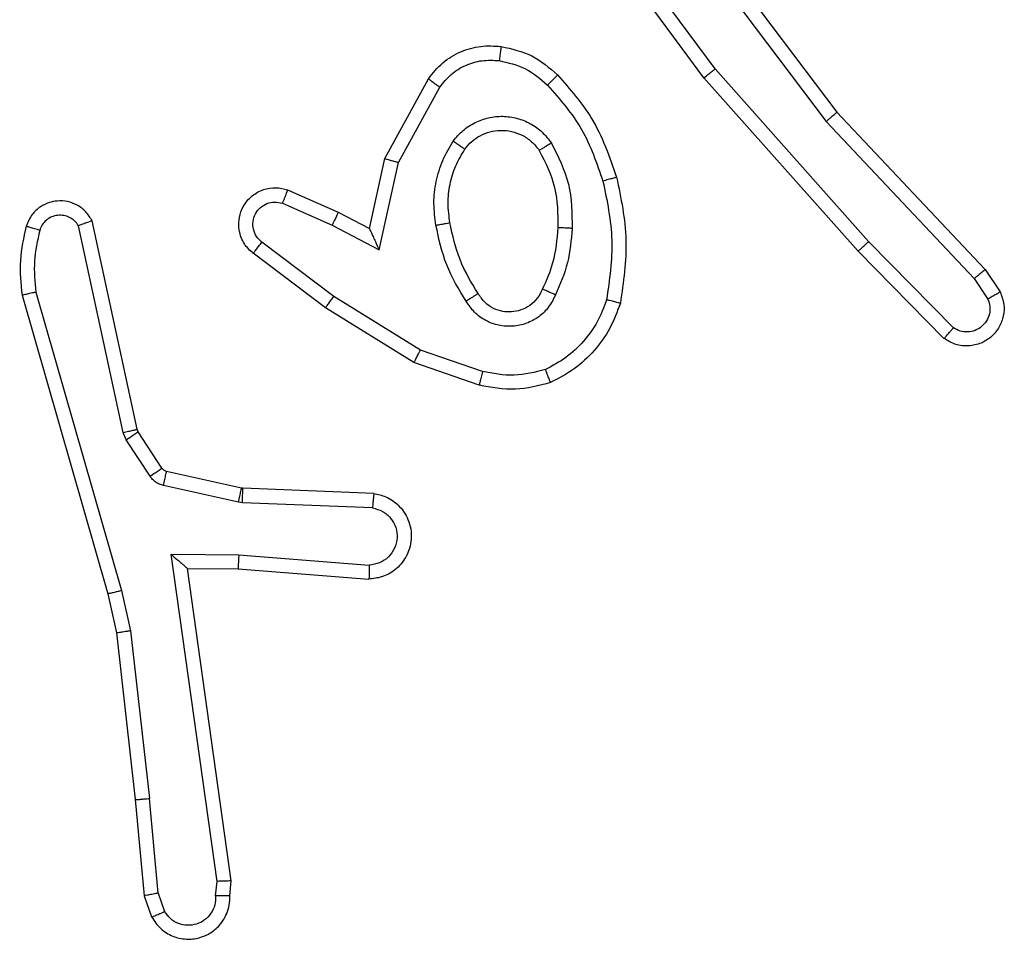
# Model space of a CAD drawing. Units: millimetres. Extents: x -4534 to 4839, y -3372 to 4784.
# Drawn here: x 244 to 258, y 3134 to 3147 of the extents above; entities that cross this region are included whole.
import ezdxf

# ---------------------------------------------------------------- set-up
doc = ezdxf.new("R2010")
doc.units = ezdxf.units.MM
doc.layers.add('Toestel 2D', color=7, linetype='Continuous', lineweight=20)

# ---------------------------------------------------------------- blocks, each defined once
blk = doc.blocks.new('1437')
at = {"color": 7, "linetype": 'Continuous', "lineweight": 25}
for p, q in [((1847.6204, 676.9805), (1847.8456, 676.6818)), ((1847.6742, 676.7428), (1847.5059, 676.9702)), ((1847.6045, 676.9684), (1847.8305, 676.6687)), ((1847.6585, 676.7304), (1847.4882, 676.9606)), ((1847.8904, 676.4999), (1847.6742, 676.7428)), ((1847.2095, 676.6168), (1847.2706, 676.7291)), ((1847.8756, 676.4865), (1847.6585, 676.7304)), ((1847.2288, 676.6111), (1847.2868, 676.7172)), ((1847.8456, 676.6818), (1848.0545, 676.4606)), ((1847.8305, 676.6687), (1848.039, 676.4478)), ((1847.1876, 676.5184), (1847.2095, 676.6168)), ((1847.2014, 676.4884), (1847.2288, 676.6111)), ((1847.0725, 676.5727), (1847.1437, 676.5412)), ((1847.0651, 676.5539), (1847.1351, 676.523)), ((1847.1437, 676.5412), (1847.1876, 676.5184)), ((1846.8408, 676.2313), (1846.7781, 676.5221)), ((1846.8605, 676.2358), (1846.7972, 676.5293)), ((1847.1351, 676.523), (1847.2014, 676.4884)), ((1847.1374, 676.4225), (1847.0364, 676.499)), ((1848.0098, 676.3786), (1847.8904, 676.4999)), ((1847.1257, 676.4066), (1847.024, 676.4835)), ((1847.9965, 676.3637), (1847.8756, 676.4865)), ((1848.0545, 676.4606), (1848.0755, 676.4291)), ((1848.039, 676.4478), (1848.0583, 676.4189)), ((1846.6986, 676.4246), (1846.8192, 676.004)), ((1846.718, 676.4286), (1846.8385, 676.0086)), ((1847.2595, 676.3473), (1847.1374, 676.4225)), ((1847.2504, 676.3297), (1847.1257, 676.4066)), ((1847.3467, 676.317), (1847.2595, 676.3473)), ((1847.3422, 676.2978), (1847.2504, 676.3297)), ((1846.8451, 676.221), (1846.8408, 676.2313)), ((1846.8619, 676.2323), (1846.8605, 676.2358)), ((1846.8955, 676.181), (1846.8619, 676.2323)), ((1846.8788, 676.1697), (1846.8451, 676.221)), ((1847.0077, 676.153), (1846.9021, 676.1765)), ((1847.0034, 676.1331), (1846.8976, 676.1567)), ((1847.0096, 676.1527), (1847.0077, 676.153)), ((1847.1938, 676.1453), (1847.0096, 676.1527)), ((1847.0088, 676.1324), (1847.0034, 676.1331)), ((1847.192, 676.1251), (1847.0088, 676.1324)), ((1846.9084, 676.0599), (1847.0038, 676.059)), ((1846.9731, 675.5995), (1846.9084, 676.0599)), ((1847.0038, 676.059), (1847.1875, 676.0446)), ((1846.9315, 676.04), (1847.0029, 676.0393)), ((1846.9932, 675.6004), (1846.9315, 676.04)), ((1847.0029, 676.0393), (1847.187, 676.025)), ((1846.8385, 676.0086), (1846.8512, 675.952)), ((1846.8192, 676.004), (1846.8316, 675.9491)), ((1846.8316, 675.9491), (1846.8581, 675.7146)), ((1846.8512, 675.952), (1846.8779, 675.7162)), ((1846.8581, 675.7146), (1846.8706, 675.5793)), ((1846.8902, 675.5831), (1846.8779, 675.7162)), ((1846.9711, 675.5792), (1846.9731, 675.5995)), ((1846.9912, 675.5793), (1846.9932, 675.6004)), ((1846.8706, 675.5793), (1846.8811, 675.5494)), ((1846.8902, 675.5831), (1846.8994, 675.557))]:
    blk.add_line(p, q, dxfattribs=at)
for points, knots in [([(1847.2706, 676.7291), (1847.2769, 676.737), (1847.2895, 676.7526), (1847.3155, 676.7679), (1847.344, 676.7763), (1847.3634, 676.7751), (1847.373, 676.7745)], [0, 0, 0, 0, 0.255807, 0.507721, 0.755831, 1, 1, 1, 1]), ([(1847.373, 676.7745), (1847.373, 676.7742), (1847.3729, 676.7736), (1847.3722, 676.769), (1847.3714, 676.7623), (1847.3707, 676.7571), (1847.3703, 676.7545)], [0, 0, 0, 0, 0.250251, 0.500062, 0.74981, 1, 1, 1, 1]), ([(1847.373, 676.7745), (1847.388, 676.7711), (1847.4179, 676.7645), (1847.441, 676.7444), (1847.4526, 676.7344)], [0, 0, 0, 0, 0.5000626, 1, 1, 1, 1]), ([(1847.2868, 676.7172), (1847.2918, 676.7235), (1847.3019, 676.7361), (1847.3228, 676.7488), (1847.3461, 676.7559), (1847.3623, 676.755), (1847.3703, 676.7545)], [0, 0, 0, 0, 0.249966, 0.499931, 0.749959, 1, 1, 1, 1]), ([(1847.3703, 676.7545), (1847.3831, 676.7516), (1847.4087, 676.7459), (1847.4285, 676.7287), (1847.4384, 676.7202)], [0, 0, 0, 0, 0.499949, 1, 1, 1, 1]), ([(1847.6585, 676.7304), (1847.6587, 676.7305), (1847.659, 676.7308), (1847.6614, 676.7326), (1847.6642, 676.7348), (1847.6671, 676.7371), (1847.6705, 676.7398), (1847.6729, 676.7418), (1847.6742, 676.7428)], [0, 0, 0, 0, 0.198543, 0.431077, 0.560125, 0.697909, 0.844759, 1, 1, 1, 1]), ([(1847.2706, 676.7291), (1847.2708, 676.729), (1847.2712, 676.7286), (1847.2741, 676.7264), (1847.2773, 676.7241), (1847.2802, 676.722), (1847.2834, 676.7196), (1847.2857, 676.718), (1847.2868, 676.7172)], [0, 0, 0, 0, 0.236187, 0.480804, 0.607333, 0.735535, 0.86644, 1, 1, 1, 1]), ([(1847.4526, 676.7344), (1847.4524, 676.7341), (1847.452, 676.7337), (1847.4487, 676.7304), (1847.444, 676.7257), (1847.4403, 676.722), (1847.4384, 676.7202)], [0, 0, 0, 0, 0.2503112, 0.5001817, 0.7495172, 1, 1, 1, 1]), ([(1847.4526, 676.7344), (1847.4698, 676.7148), (1847.5071, 676.6725), (1847.5257, 676.6191), (1847.5357, 676.5905)], [0, 0, 0, 0, 0.462934, 1, 1, 1, 1]), ([(1847.4384, 676.7202), (1847.4558, 676.7002), (1847.4906, 676.6602), (1847.5078, 676.6101), (1847.5164, 676.585)], [0, 0, 0, 0, 0.500059, 1, 1, 1, 1]), ([(1847.3057, 676.6414), (1847.3101, 676.6466), (1847.3188, 676.6569), (1847.3361, 676.6679), (1847.3552, 676.675), (1847.3755, 676.677), (1847.3957, 676.6741), (1847.4146, 676.6665), (1847.4314, 676.6547), (1847.4397, 676.644), (1847.4438, 676.6386)], [0, 0, 0, 0, 0.125001, 0.250111, 0.375048, 0.499855, 0.624968, 0.750027, 0.875055, 1, 1, 1, 1]), ([(1847.8456, 676.6818), (1847.8455, 676.6816), (1847.8452, 676.6813), (1847.843, 676.6794), (1847.8402, 676.677), (1847.8374, 676.6746), (1847.8341, 676.6718), (1847.8317, 676.6697), (1847.8305, 676.6687)], [0, 0, 0, 0, 0.198589, 0.430868, 0.560024, 0.698165, 0.844862, 1, 1, 1, 1]), ([(1847.3221, 676.6301), (1847.3251, 676.6338), (1847.3313, 676.6412), (1847.3435, 676.6494), (1847.3574, 676.6549), (1847.3725, 676.657), (1847.3881, 676.6555), (1847.403, 676.65), (1847.4167, 676.641), (1847.4235, 676.6324), (1847.4268, 676.6281)], [0, 0, 0, 0, 0.115875, 0.234422, 0.355501, 0.479251, 0.605545, 0.734394, 0.865987, 1, 1, 1, 1]), ([(1847.2813, 676.5229), (1847.28, 676.5332), (1847.2772, 676.5537), (1847.281, 676.5847), (1847.2898, 676.6147), (1847.3004, 676.6325), (1847.3057, 676.6414)], [0, 0, 0, 0, 0.249977, 0.499965, 0.750081, 1, 1, 1, 1]), ([(1847.3057, 676.6414), (1847.3079, 676.6399), (1847.3121, 676.6369), (1847.3175, 676.6331), (1847.3213, 676.6306), (1847.3218, 676.6302), (1847.3221, 676.6301)], [0, 0, 0, 0, 0.250012, 0.500281, 0.749719, 1, 1, 1, 1]), ([(1847.4438, 676.6386), (1847.4416, 676.6372), (1847.4371, 676.6345), (1847.4315, 676.631), (1847.4276, 676.6286), (1847.4271, 676.6283), (1847.4268, 676.6281)], [0, 0, 0, 0, 0.250523, 0.499799, 0.749796, 1, 1, 1, 1]), ([(1847.4438, 676.6386), (1847.4533, 676.6197), (1847.4724, 676.5819), (1847.4728, 676.5396), (1847.473, 676.5184)], [0, 0, 0, 0, 0.499984, 1, 1, 1, 1]), ([(1847.301, 676.5266), (1847.2998, 676.5356), (1847.2973, 676.5535), (1847.3004, 676.5806), (1847.3081, 676.6068), (1847.3174, 676.6223), (1847.3221, 676.6301)], [0, 0, 0, 0, 0.249953, 0.499949, 0.750036, 1, 1, 1, 1]), ([(1847.4268, 676.6281), (1847.4354, 676.611), (1847.4526, 676.5769), (1847.4528, 676.5387), (1847.4529, 676.5196)], [0, 0, 0, 0, 0.500024, 1, 1, 1, 1]), ([(1847.2095, 676.6168), (1847.2097, 676.6167), (1847.2101, 676.6166), (1847.2131, 676.6157), (1847.2167, 676.6146), (1847.2202, 676.6136), (1847.2243, 676.6124), (1847.2273, 676.6116), (1847.2288, 676.6111)], [0, 0, 0, 0, 0.20764, 0.443179, 0.571336, 0.70745, 0.850364, 1, 1, 1, 1]), ([(1847.5357, 676.5905), (1847.5354, 676.5904), (1847.5348, 676.5902), (1847.5304, 676.5889), (1847.524, 676.5871), (1847.519, 676.5857), (1847.5164, 676.585)], [0, 0, 0, 0, 0.250129, 0.499972, 0.749257, 1, 1, 1, 1]), ([(1847.5357, 676.5905), (1847.5418, 676.5611), (1847.554, 676.5023), (1847.5452, 676.4429), (1847.5409, 676.4132)], [0, 0, 0, 0, 0.50001, 1, 1, 1, 1]), ([(1847.5164, 676.585), (1847.5222, 676.5573), (1847.5337, 676.5019), (1847.5256, 676.4459), (1847.5215, 676.4178)], [0, 0, 0, 0, 0.500005, 1, 1, 1, 1]), ([(1847.024, 676.4835), (1847.0235, 676.484), (1847.0181, 676.4882), (1847.0113, 676.4962), (1847.0058, 676.5086), (1847.0033, 676.5205), (1847.004, 676.5347), (1847.0096, 676.5505), (1847.0214, 676.5648), (1847.038, 676.5739), (1847.0559, 676.577), (1847.0671, 676.5741), (1847.0725, 676.5727)], [0, 0, 0, 0, 0.014906, 0.141152, 0.210708, 0.293767, 0.390389, 0.500596, 0.635381, 0.763554, 0.885202, 1, 1, 1, 1]), ([(1847.0725, 676.5727), (1847.0724, 676.5725), (1847.0722, 676.5719), (1847.0709, 676.5687), (1847.0695, 676.565), (1847.0682, 676.5617), (1847.0667, 676.5579), (1847.0656, 676.5552), (1847.0651, 676.5539)], [0, 0, 0, 0, 0.227855, 0.4699, 0.596544, 0.727656, 0.861997, 1, 1, 1, 1]), ([(1846.7972, 676.5293), (1846.7945, 676.5337), (1846.7891, 676.5424), (1846.7768, 676.5516), (1846.7628, 676.5568), (1846.7491, 676.5576), (1846.736, 676.555), (1846.7236, 676.549), (1846.7113, 676.5379), (1846.7068, 676.5272), (1846.7044, 676.5214)], [0, 0, 0, 0, 0.1289116, 0.2548291, 0.3782968, 0.5003329, 0.5954196, 0.7102862, 0.845235, 1, 1, 1, 1]), ([(1847.0364, 676.499), (1847.0336, 676.5015), (1847.0282, 676.5066), (1847.0239, 676.5171), (1847.0233, 676.5283), (1847.0267, 676.539), (1847.0336, 676.548), (1847.0431, 676.5539), (1847.0542, 676.5563), (1847.0615, 676.5547), (1847.0651, 676.5539)], [0, 0, 0, 0, 0.125064, 0.250152, 0.3749, 0.500008, 0.624785, 0.750115, 0.875104, 1, 1, 1, 1]), ([(1846.7781, 676.5221), (1846.7764, 676.5245), (1846.7731, 676.5292), (1846.7657, 676.5342), (1846.7574, 676.5369), (1846.7486, 676.5372), (1846.7401, 676.5349), (1846.7327, 676.5302), (1846.7267, 676.5237), (1846.7246, 676.5183), (1846.7235, 676.5156)], [0, 0, 0, 0, 0.125091, 0.250263, 0.375111, 0.500104, 0.624889, 0.750021, 0.874958, 1, 1, 1, 1]), ([(1847.1437, 676.5412), (1847.1437, 676.5409), (1847.1435, 676.5403), (1847.1415, 676.5361), (1847.1386, 676.5301), (1847.1363, 676.5253), (1847.1351, 676.523)], [0, 0, 0, 0, 0.25032, 0.500006, 0.750056, 1, 1, 1, 1]), ([(1846.7044, 676.5214), (1846.7008, 676.5055), (1846.6937, 676.4735), (1846.6969, 676.4409), (1846.6986, 676.4246)], [0, 0, 0, 0, 0.500044, 1, 1, 1, 1]), ([(1846.7235, 676.5156), (1846.721, 676.5164), (1846.716, 676.5179), (1846.7097, 676.5198), (1846.7053, 676.5211), (1846.7047, 676.5213), (1846.7044, 676.5214)], [0, 0, 0, 0, 0.25006, 0.499727, 0.749535, 1, 1, 1, 1]), ([(1846.7972, 676.5293), (1846.7969, 676.5292), (1846.7964, 676.529), (1846.7931, 676.5277), (1846.7894, 676.5263), (1846.786, 676.5251), (1846.7822, 676.5237), (1846.7795, 676.5227), (1846.7781, 676.5221)], [0, 0, 0, 0, 0.2284896, 0.4708201, 0.5971974, 0.7276887, 0.8624376, 1, 1, 1, 1]), ([(1847.2813, 676.5229), (1847.2839, 676.5234), (1847.289, 676.5243), (1847.2956, 676.5256), (1847.3001, 676.5264), (1847.3007, 676.5266), (1847.301, 676.5266)], [0, 0, 0, 0, 0.249652, 0.499823, 0.74963, 1, 1, 1, 1]), ([(1847.3237, 676.4159), (1847.3136, 676.4326), (1847.2936, 676.4659), (1847.2854, 676.5039), (1847.2813, 676.5229)], [0, 0, 0, 0, 0.499958, 1, 1, 1, 1]), ([(1847.3406, 676.4268), (1847.3312, 676.4423), (1847.3124, 676.4733), (1847.3048, 676.5089), (1847.301, 676.5266)], [0, 0, 0, 0, 0.499927, 1, 1, 1, 1]), ([(1846.7235, 676.5156), (1846.7203, 676.5013), (1846.7139, 676.4725), (1846.7167, 676.4433), (1846.718, 676.4286)], [0, 0, 0, 0, 0.499977, 1, 1, 1, 1]), ([(1847.1876, 676.5184), (1847.1876, 676.5182), (1847.1878, 676.5179), (1847.1888, 676.5156), (1847.1905, 676.5119), (1847.193, 676.5066), (1847.1966, 676.4986), (1847.1996, 676.4922), (1847.2014, 676.4884)], [0, 0, 0, 0, 0.101571, 0.21471, 0.344993, 0.49636, 0.698468, 1, 1, 1, 1]), ([(1847.4529, 676.5196), (1847.4515, 676.5029), (1847.4489, 676.4729), (1847.4367, 676.4454), (1847.4313, 676.4332)], [0, 0, 0, 0, 0.558763, 1, 1, 1, 1]), ([(1847.473, 676.5184), (1847.4716, 676.5022), (1847.469, 676.4697), (1847.4561, 676.4398), (1847.4497, 676.4249)], [0, 0, 0, 0, 0.500009, 1, 1, 1, 1]), ([(1847.473, 676.5184), (1847.4712, 676.5185), (1847.4678, 676.5187), (1847.4632, 676.5189), (1847.4595, 676.5191), (1847.456, 676.5193), (1847.4534, 676.5195), (1847.4531, 676.5196), (1847.4529, 676.5196)], [0, 0, 0, 0, 0.1688957, 0.3257093, 0.4694582, 0.6009173, 0.8253725, 1, 1, 1, 1]), ([(1847.024, 676.4835), (1847.0241, 676.4836), (1847.0243, 676.4837), (1847.0251, 676.4848), (1847.0264, 676.4864), (1847.0286, 676.4892), (1847.0319, 676.4934), (1847.0349, 676.4972), (1847.0364, 676.499)], [0, 0, 0, 0, 0.139763, 0.275324, 0.406922, 0.533861, 0.774982, 1, 1, 1, 1]), ([(1847.8756, 676.4865), (1847.8758, 676.4866), (1847.8762, 676.4869), (1847.8786, 676.4891), (1847.8815, 676.4916), (1847.8841, 676.4941), (1847.8871, 676.4969), (1847.8893, 676.4989), (1847.8904, 676.4999)], [0, 0, 0, 0, 0.2177367, 0.4559839, 0.5839149, 0.717142, 0.8559692, 1, 1, 1, 1]), ([(1848.0545, 676.4606), (1848.0544, 676.4604), (1848.0541, 676.4601), (1848.0519, 676.4581), (1848.049, 676.4558), (1848.0462, 676.4535), (1848.0428, 676.4508), (1848.0403, 676.4488), (1848.039, 676.4478)], [0, 0, 0, 0, 0.198653, 0.430675, 0.559738, 0.697663, 0.844794, 1, 1, 1, 1]), ([(1846.718, 676.4286), (1846.7165, 676.4283), (1846.7135, 676.4276), (1846.7093, 676.4267), (1846.7058, 676.4259), (1846.7022, 676.4252), (1846.6992, 676.4246), (1846.6988, 676.4246), (1846.6986, 676.4246)], [0, 0, 0, 0, 0.15169, 0.29624, 0.432926, 0.561927, 0.796055, 1, 1, 1, 1]), ([(1847.3406, 676.4268), (1847.3405, 676.4267), (1847.3404, 676.4265), (1847.3389, 676.4255), (1847.3363, 676.4238), (1847.3331, 676.4218), (1847.3288, 676.4191), (1847.3254, 676.417), (1847.3237, 676.4159)], [0, 0, 0, 0, 0.1248514, 0.3331091, 0.4683694, 0.6247297, 0.8017044, 1, 1, 1, 1]), ([(1847.4497, 676.4249), (1847.4468, 676.419), (1847.4409, 676.4072), (1847.4264, 676.3934), (1847.409, 676.384), (1847.3895, 676.3799), (1847.3697, 676.3812), (1847.3511, 676.388), (1847.3348, 676.3997), (1847.3274, 676.4105), (1847.3237, 676.4159)], [0, 0, 0, 0, 0.124952, 0.249915, 0.375018, 0.499965, 0.625064, 0.749923, 0.874931, 1, 1, 1, 1]), ([(1847.4313, 676.4332), (1847.4291, 676.4287), (1847.4248, 676.4197), (1847.4138, 676.4096), (1847.4013, 676.4031), (1847.3881, 676.4004), (1847.3749, 676.4012), (1847.3619, 676.4055), (1847.3494, 676.4138), (1847.3436, 676.4223), (1847.3406, 676.4268)], [0, 0, 0, 0, 0.1334109, 0.2615651, 0.3846755, 0.5026217, 0.6123344, 0.7301054, 0.8594229, 1, 1, 1, 1]), ([(1847.4497, 676.4249), (1847.4478, 676.4257), (1847.4442, 676.4273), (1847.4395, 676.4294), (1847.436, 676.4309), (1847.4332, 676.4322), (1847.4316, 676.433), (1847.4314, 676.4332), (1847.4313, 676.4332)], [0, 0, 0, 0, 0.198772, 0.375867, 0.532309, 0.667476, 0.875867, 1, 1, 1, 1]), ([(1848.0755, 676.4291), (1848.0777, 676.4233), (1848.0818, 676.4124), (1848.0808, 676.395), (1848.0749, 676.3792), (1848.064, 676.3656), (1848.0489, 676.3561), (1848.0312, 676.3521), (1848.0125, 676.354), (1848.0019, 676.3604), (1847.9965, 676.3637)], [0, 0, 0, 0, 0.130701, 0.245096, 0.364102, 0.485874, 0.6103, 0.737577, 0.867454, 1, 1, 1, 1]), ([(1848.0755, 676.4291), (1848.0755, 676.429), (1848.0753, 676.4289), (1848.0741, 676.4281), (1848.0724, 676.4271), (1848.0694, 676.4252), (1848.0647, 676.4225), (1848.0604, 676.4201), (1848.0583, 676.4189)], [0, 0, 0, 0, 0.137846, 0.272441, 0.40294, 0.529649, 0.771648, 1, 1, 1, 1]), ([(1847.1257, 676.4066), (1847.1259, 676.4068), (1847.1263, 676.4072), (1847.129, 676.4109), (1847.1328, 676.4162), (1847.1359, 676.4204), (1847.1374, 676.4225)], [0, 0, 0, 0, 0.2499689, 0.4998881, 0.749631, 1, 1, 1, 1]), ([(1847.5215, 676.4178), (1847.5176, 676.4073), (1847.5097, 676.3863), (1847.4896, 676.359), (1847.4652, 676.3356), (1847.4454, 676.3251), (1847.4354, 676.3198)], [0, 0, 0, 0, 0.249963, 0.499979, 0.750038, 1, 1, 1, 1]), ([(1847.5409, 676.4132), (1847.5364, 676.4012), (1847.5276, 676.3771), (1847.5049, 676.3458), (1847.4768, 676.3193), (1847.4541, 676.3074), (1847.4427, 676.3015)], [0, 0, 0, 0, 0.2500098, 0.50005, 0.7499892, 1, 1, 1, 1]), ([(1847.5409, 676.4132), (1847.5406, 676.4132), (1847.5401, 676.4133), (1847.5369, 676.414), (1847.5332, 676.4149), (1847.5297, 676.4158), (1847.5258, 676.4168), (1847.523, 676.4175), (1847.5215, 676.4178)], [0, 0, 0, 0, 0.221608, 0.461898, 0.588855, 0.72134, 0.858402, 1, 1, 1, 1]), ([(1848.0583, 676.4189), (1848.0595, 676.4155), (1848.0617, 676.4088), (1848.061, 676.3979), (1848.0569, 676.388), (1848.0498, 676.3798), (1848.0405, 676.3743), (1848.03, 676.3722), (1848.0192, 676.3733), (1848.0129, 676.3768), (1848.0098, 676.3786)], [0, 0, 0, 0, 0.125103, 0.250033, 0.374862, 0.499954, 0.624927, 0.749835, 0.875033, 1, 1, 1, 1]), ([(1847.9965, 676.3637), (1847.9967, 676.3639), (1847.9972, 676.3642), (1847.9995, 676.3667), (1848.0021, 676.3696), (1848.0044, 676.3723), (1848.0071, 676.3753), (1848.0089, 676.3775), (1848.0098, 676.3786)], [0, 0, 0, 0, 0.226772, 0.46841, 0.595442, 0.726392, 0.861205, 1, 1, 1, 1]), ([(1847.2504, 676.3297), (1847.2505, 676.33), (1847.2509, 676.3305), (1847.2529, 676.3345), (1847.2559, 676.3403), (1847.2583, 676.3449), (1847.2595, 676.3473)], [0, 0, 0, 0, 0.249858, 0.499667, 0.749349, 1, 1, 1, 1]), ([(1847.3467, 676.317), (1847.3464, 676.3156), (1847.3457, 676.3128), (1847.3448, 676.3089), (1847.344, 676.3054), (1847.3431, 676.3018), (1847.3424, 676.2985), (1847.3422, 676.298), (1847.3422, 676.2978)], [0, 0, 0, 0, 0.141177, 0.277621, 0.409414, 0.536587, 0.777306, 1, 1, 1, 1]), ([(1847.4354, 676.3198), (1847.4208, 676.3161), (1847.3914, 676.3086), (1847.3616, 676.3142), (1847.3467, 676.317)], [0, 0, 0, 0, 0.4999277, 1, 1, 1, 1]), ([(1847.4427, 676.3015), (1847.4427, 676.3017), (1847.4425, 676.302), (1847.4414, 676.3046), (1847.4401, 676.3079), (1847.4388, 676.3113), (1847.4372, 676.3153), (1847.436, 676.3183), (1847.4354, 676.3198)], [0, 0, 0, 0, 0.192611, 0.423042, 0.552659, 0.691782, 0.841368, 1, 1, 1, 1]), ([(1847.4427, 676.3015), (1847.4263, 676.2972), (1847.393, 676.2884), (1847.3592, 676.2946), (1847.3422, 676.2978)], [0, 0, 0, 0, 0.495149, 1, 1, 1, 1]), ([(1846.8408, 676.2313), (1846.8434, 676.2318), (1846.8486, 676.2329), (1846.8551, 676.2344), (1846.8595, 676.2355), (1846.8602, 676.2357), (1846.8605, 676.2358)], [0, 0, 0, 0, 0.25077, 0.500526, 0.749913, 1, 1, 1, 1]), ([(1846.8451, 676.221), (1846.8476, 676.2226), (1846.8526, 676.2258), (1846.8581, 676.2296), (1846.8614, 676.2318), (1846.8617, 676.2321), (1846.8619, 676.2323)], [0, 0, 0, 0, 0.2799097, 0.5589689, 0.7794524, 1, 1, 1, 1]), ([(1846.8788, 676.1697), (1846.8812, 676.1713), (1846.8862, 676.1746), (1846.8917, 676.1783), (1846.895, 676.1805), (1846.8954, 676.1808), (1846.8955, 676.181)], [0, 0, 0, 0, 0.280015, 0.559037, 0.779433, 1, 1, 1, 1]), ([(1846.9021, 676.1765), (1846.9008, 676.1769), (1846.8982, 676.1778), (1846.8964, 676.1799), (1846.8955, 676.181)], [0, 0, 0, 0, 0.48359, 1, 1, 1, 1]), ([(1846.8976, 676.1567), (1846.8983, 676.1595), (1846.8996, 676.1653), (1846.9011, 676.1719), (1846.9019, 676.1758), (1846.902, 676.1763), (1846.9021, 676.1765)], [0, 0, 0, 0, 0.279726, 0.558998, 0.779746, 1, 1, 1, 1]), ([(1846.8976, 676.1567), (1846.8958, 676.1572), (1846.892, 676.1583), (1846.8868, 676.1612), (1846.8823, 676.165), (1846.8799, 676.1681), (1846.8788, 676.1697)], [0, 0, 0, 0, 0.25013, 0.500141, 0.749832, 1, 1, 1, 1]), ([(1847.0034, 676.1331), (1847.004, 676.136), (1847.0053, 676.1418), (1847.0067, 676.1484), (1847.0076, 676.1522), (1847.0077, 676.1527), (1847.0077, 676.153)], [0, 0, 0, 0, 0.28001, 0.559075, 0.779434, 1, 1, 1, 1]), ([(1847.0088, 676.1324), (1847.0089, 676.1354), (1847.0091, 676.1413), (1847.0094, 676.148), (1847.0096, 676.152), (1847.0096, 676.1525), (1847.0096, 676.1527)], [0, 0, 0, 0, 0.27999, 0.558921, 0.779456, 1, 1, 1, 1]), ([(1847.1938, 676.1453), (1847.1995, 676.1441), (1847.2122, 676.1414), (1847.2264, 676.1315), (1847.2363, 676.1198), (1847.2425, 676.1085), (1847.2463, 676.0953), (1847.247, 676.0813), (1847.2444, 676.0678), (1847.2378, 676.0523), (1847.225, 676.0374), (1847.2061, 676.027), (1847.193, 676.0256), (1847.187, 676.025)], [0, 0, 0, 0, 0.097021, 0.213494, 0.279228, 0.349983, 0.425608, 0.504888, 0.580473, 0.6522, 0.783459, 0.899385, 1, 1, 1, 1]), ([(1847.1938, 676.1453), (1847.1938, 676.1453), (1847.1938, 676.1451), (1847.1937, 676.1437), (1847.1935, 676.1417), (1847.1932, 676.1383), (1847.1927, 676.1327), (1847.1923, 676.1276), (1847.192, 676.1251)], [0, 0, 0, 0, 0.131897, 0.26232, 0.390703, 0.516714, 0.762115, 1, 1, 1, 1]), ([(1847.192, 676.1251), (1847.1969, 676.1238), (1847.2066, 676.1213), (1847.2182, 676.1111), (1847.2255, 676.0978), (1847.2275, 676.0827), (1847.2238, 676.0679), (1847.2151, 676.0555), (1847.2024, 676.0468), (1847.1925, 676.0453), (1847.1875, 676.0446)], [0, 0, 0, 0, 0.124966, 0.250039, 0.374986, 0.499938, 0.624939, 0.749994, 0.874981, 1, 1, 1, 1]), ([(1846.9084, 676.0599), (1846.9114, 676.0572), (1846.9164, 676.0528), (1846.9226, 676.0476), (1846.9266, 676.0441), (1846.9293, 676.0418), (1846.9311, 676.0403), (1846.9314, 676.0401), (1846.9315, 676.04)], [0, 0, 0, 0, 0.300749, 0.503147, 0.650878, 0.780811, 0.895962, 1, 1, 1, 1]), ([(1847.0038, 676.059), (1847.0036, 676.0564), (1847.0034, 676.0512), (1847.003, 676.0447), (1847.0028, 676.0403), (1847.0029, 676.0396), (1847.0029, 676.0393)], [0, 0, 0, 0, 0.250715, 0.500279, 0.749964, 1, 1, 1, 1]), ([(1847.1875, 676.0446), (1847.1875, 676.0422), (1847.1874, 676.0372), (1847.1872, 676.0306), (1847.1871, 676.0269), (1847.187, 676.0252), (1847.187, 676.0251), (1847.187, 676.025)], [0, 0, 0, 0, 0.238167, 0.484005, 0.737199, 0.867672, 1, 1, 1, 1]), ([(1846.8385, 676.0086), (1846.8368, 676.0082), (1846.8334, 676.0073), (1846.8289, 676.0062), (1846.8253, 676.0054), (1846.822, 676.0046), (1846.8197, 676.0041), (1846.8193, 676.004), (1846.8192, 676.004)], [0, 0, 0, 0, 0.1739812, 0.3341814, 0.4798023, 0.6118156, 0.8334571, 1, 1, 1, 1]), ([(1846.8512, 675.952), (1846.8497, 675.9518), (1846.8465, 675.9513), (1846.8423, 675.9506), (1846.8387, 675.95), (1846.8351, 675.9495), (1846.8322, 675.9491), (1846.8318, 675.9491), (1846.8316, 675.9491)], [0, 0, 0, 0, 0.155602, 0.302193, 0.440089, 0.569239, 0.801704, 1, 1, 1, 1]), ([(1846.8581, 675.7146), (1846.8584, 675.7146), (1846.859, 675.7145), (1846.8636, 675.7148), (1846.8701, 675.7154), (1846.8753, 675.7159), (1846.8779, 675.7162)], [0, 0, 0, 0, 0.250027, 0.499566, 0.749747, 1, 1, 1, 1]), ([(1846.9932, 675.6004), (1846.993, 675.6004), (1846.9926, 675.6002), (1846.9896, 675.6), (1846.9859, 675.5998), (1846.9822, 675.5997), (1846.9779, 675.5996), (1846.9747, 675.5995), (1846.9731, 675.5995)], [0, 0, 0, 0, 0.1982112, 0.4301084, 0.5598404, 0.6972168, 0.8446492, 1, 1, 1, 1]), ([(1846.8902, 675.5831), (1846.8886, 675.5828), (1846.8855, 675.5821), (1846.8813, 675.5812), (1846.8778, 675.5804), (1846.8742, 675.5797), (1846.8713, 675.5793), (1846.8708, 675.5793), (1846.8706, 675.5793)], [0, 0, 0, 0, 0.155534, 0.302728, 0.440887, 0.570229, 0.802226, 1, 1, 1, 1]), ([(1846.8811, 675.5494), (1846.8849, 675.5436), (1846.8926, 675.5322), (1846.9102, 675.5215), (1846.9293, 675.5172), (1846.9468, 675.5191), (1846.9625, 675.5254), (1846.9768, 675.5363), (1846.9863, 675.5511), (1846.991, 675.5663), (1846.9911, 675.5749), (1846.9912, 675.5793)], [0, 0, 0, 0, 0.1316708, 0.2588202, 0.3815879, 0.4997993, 0.5877067, 0.7003929, 0.8374597, 0.9156452, 1, 1, 1, 1]), ([(1846.9711, 675.5792), (1846.971, 675.5748), (1846.9709, 675.5661), (1846.9651, 675.5541), (1846.9561, 675.5446), (1846.9443, 675.5387), (1846.9313, 675.537), (1846.9184, 675.5396), (1846.907, 675.5464), (1846.9019, 675.5535), (1846.8994, 675.557)], [0, 0, 0, 0, 0.125033, 0.250098, 0.375094, 0.500004, 0.625073, 0.749854, 0.874893, 1, 1, 1, 1]), ([(1846.9912, 675.5793), (1846.9911, 675.5793), (1846.991, 675.5792), (1846.9896, 675.5791), (1846.9876, 675.5791), (1846.9842, 675.5791), (1846.9786, 675.5791), (1846.9736, 675.5791), (1846.9711, 675.5792)], [0, 0, 0, 0, 0.133634, 0.264707, 0.393574, 0.519806, 0.764582, 1, 1, 1, 1]), ([(1846.8811, 675.5494), (1846.8813, 675.5494), (1846.8818, 675.5496), (1846.885, 675.5508), (1846.8884, 675.5523), (1846.8917, 675.5536), (1846.8954, 675.5553), (1846.898, 675.5564), (1846.8994, 675.557)], [0, 0, 0, 0, 0.222786, 0.463191, 0.590416, 0.72194, 0.858586, 1, 1, 1, 1])]:
    blk.add_open_spline(points, degree=3, knots=knots, dxfattribs=at)
blk = doc.blocks.new('VPL-03-WD1437')
at = {"layer": 'Toestel 2D', "color": 0, "xscale": 10, "yscale": 10, "zscale": 10}
blk.add_blockref('1437', (-18222.982, -3621.203), dxfattribs=at)
blk = doc.blocks.new('VPL-18-RC1437')
blk.add_blockref('VPL-03-WD1437', (0, 0))

msp = doc.modelspace()

# ---------------------------------------------------------------- block references
msp.add_blockref('VPL-18-RC1437', (0, 0))

doc.saveas('drawing.dxf')
